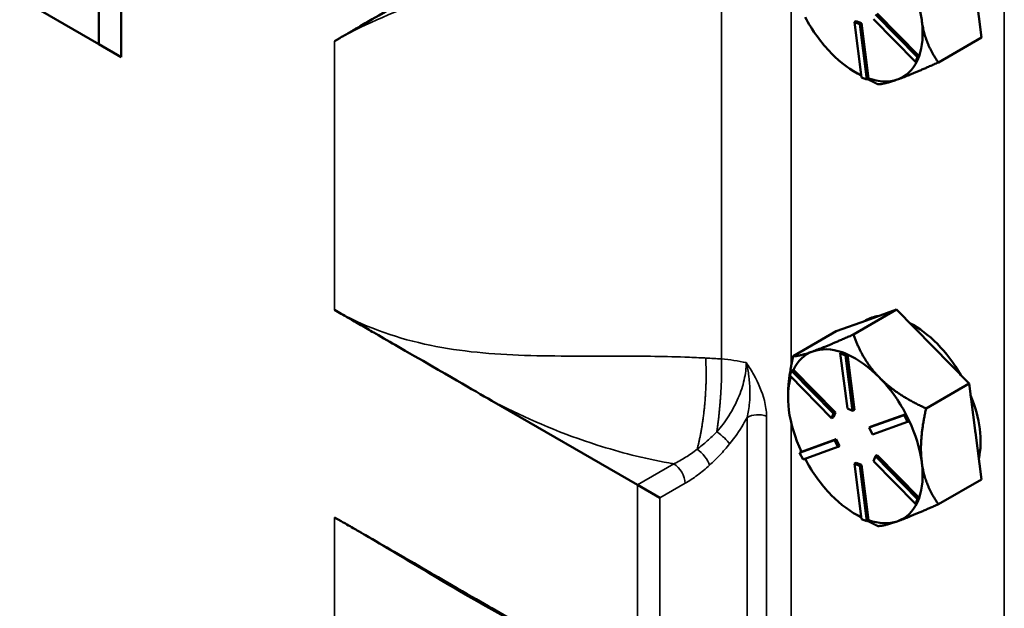
# Model space of a CAD drawing. Units: inches. Extents: x 1 to 109, y 1 to 84.
# Drawn here: x 97 to 101, y 69 to 72 of the extents above; entities that cross this region are included whole.
import ezdxf

# ---------------------------------------------------------------- set-up
doc = ezdxf.new("R2010")
doc.units = ezdxf.units.IN
doc.header["$LTSCALE"] = 5
doc.header["$MEASUREMENT"] = 0
doc.layers.add('Visible (ANSI)', color=7, linetype='Continuous', lineweight=50)
doc.layers.add('Visible Narrow (ANSI)', color=7, linetype='Continuous', lineweight=35)

msp = doc.modelspace()

# ---------------------------------------------------------------- linework, layer by layer
at = {"layer": 'Visible (ANSI)'}
for p, q in [((97.0005, 71.4109), (95.8514, 72.0743)), ((97.0889, 71.3599), (97.0889, 71.7681)), ((97.0005, 71.7171), (97.0005, 71.4109)), ((100.4543, 71.6215), (100.478, 71.4366)), ((100.2181, 71.3406), (100.053, 71.5088)), ((100.0606, 71.5273), (100.2257, 71.3591)), ((100.2326, 71.3634), (100.0676, 71.5314)), ((100.2436, 71.4999), (100.2427, 71.5069)), ((99.9848, 71.5015), (99.9777, 71.4975)), ((100.0056, 71.2798), (99.9777, 71.4975)), ((99.9777, 71.4975), (99.9986, 71.4892)), ((100.0057, 71.4933), (99.9848, 71.5015)), ((100.0057, 71.4933), (99.9986, 71.4892)), ((99.9986, 71.4892), (100.0265, 71.2716)), ((100.0336, 71.2759), (100.0057, 71.4933)), ((97.9293, 71.423), (97.9494, 71.4347)), ((100.3083, 71.3386), (100.478, 71.4366)), ((97.0005, 71.4109), (97.0889, 71.3599)), ((100.2257, 71.3591), (100.2181, 71.3406)), ((100.2252, 71.3447), (100.229, 71.3539)), ((100.2327, 71.3632), (100.2257, 71.3591)), ((100.229, 71.3539), (100.2327, 71.3632)), ((100.2327, 71.3632), (100.2326, 71.3634)), ((100.2252, 71.3447), (100.2181, 71.3406)), ((99.9813, 71.3001), (100, 71.2893)), ((100.0265, 71.2716), (100.0056, 71.2798)), ((100.0336, 71.2756), (100.0265, 71.2716)), ((100.0336, 71.2756), (100.0336, 71.2759)), ((100.1462, 71.2713), (100.1507, 71.2729)), ((97.955, 70.3495), (97.9293, 70.3644)), ((100.1437, 70.3658), (99.974, 70.2678)), ((100.0248, 70.323), (100.1437, 70.3658)), ((100.2867, 70.2201), (100.1437, 70.3658)), ((99.906, 70.2802), (100.0248, 70.323)), ((100.0142, 70.3191), (100.0222, 70.3238)), ((99.906, 70.2802), (99.7363, 70.1822)), ((99.929, 70.1977), (99.9219, 70.1937)), ((99.9219, 70.1937), (99.9428, 70.1854)), ((99.9498, 69.976), (99.9219, 70.1937)), ((99.9394, 70.1936), (99.929, 70.1977)), ((99.9499, 70.1895), (99.9394, 70.1936)), ((99.9499, 70.1895), (99.9428, 70.1854)), ((99.9428, 70.1854), (99.9707, 69.9678)), ((99.95, 70.1893), (99.9499, 70.1895)), ((99.9778, 69.9718), (99.95, 70.1893)), ((100.4297, 70.0744), (100.2867, 70.2201)), ((99.7227, 70.1061), (99.7303, 70.1246)), ((99.7374, 70.1287), (99.7303, 70.1246)), ((99.7303, 70.1246), (99.8954, 69.9564)), ((99.7376, 70.1285), (99.7374, 70.1287)), ((99.9025, 69.9605), (99.7376, 70.1285)), ((99.8879, 69.9379), (99.7227, 70.1061)), ((100.26, 69.9765), (100.4297, 70.0744)), ((100.4297, 70.0744), (100.4534, 69.8895)), ((99.1225, 69.6755), (98.5493, 70.0064)), ((99.7161, 70.0202), (99.7161, 70.0241)), ((99.8954, 69.9564), (99.8879, 69.9379)), ((99.8949, 69.942), (99.9025, 69.9605)), ((99.9025, 69.9605), (99.8954, 69.9564)), ((99.9707, 69.9678), (99.9498, 69.976)), ((99.9778, 69.9718), (99.9707, 69.9678)), ((100.1803, 69.9546), (100.0432, 69.9052)), ((100.1804, 69.9547), (100.1734, 69.9506)), ((100.1804, 69.9547), (100.1803, 69.9546)), ((100.1871, 69.9413), (100.1804, 69.9547)), ((99.8949, 69.942), (99.8879, 69.9379)), ((100.0361, 69.9011), (100.1734, 69.9506)), ((100.1867, 69.9238), (100.0495, 69.8744)), ((100.1734, 69.9506), (100.1867, 69.9238)), ((100.1938, 69.9279), (100.1867, 69.9238)), ((100.1938, 69.9279), (100.1871, 69.9413)), ((100.0432, 69.9052), (100.0361, 69.9011)), ((100.0495, 69.8744), (100.0361, 69.9011)), ((100.4534, 69.8895), (100.4543, 69.8824)), ((100.4543, 69.8824), (100.478, 69.6974)), ((99.7617, 69.8022), (99.8989, 69.8517)), ((99.906, 69.8558), (99.7689, 69.8064)), ((99.906, 69.8558), (99.8989, 69.8517)), ((99.8989, 69.8517), (99.9123, 69.825)), ((99.9194, 69.829), (99.906, 69.8558)), ((99.7687, 69.8063), (99.7617, 69.8022)), ((99.775, 69.7755), (99.7617, 69.8022)), ((99.7689, 69.8064), (99.7687, 69.8063)), ((99.9123, 69.825), (99.775, 69.7755)), ((99.9194, 69.829), (99.9123, 69.825)), ((99.9848, 69.7624), (99.9777, 69.7583)), ((100.0056, 69.5407), (99.9777, 69.7583)), ((99.9777, 69.7583), (99.9986, 69.7501)), ((100.0057, 69.7542), (99.9848, 69.7624)), ((100.053, 69.7697), (100.0606, 69.7882)), ((100.2181, 69.6015), (100.053, 69.7697)), ((100.0676, 69.7923), (100.0606, 69.7882)), ((100.0606, 69.7882), (100.2257, 69.62)), ((100.2326, 69.6242), (100.0676, 69.7923)), ((100.2436, 69.7607), (100.2427, 69.7678)), ((100.0057, 69.7542), (99.9986, 69.7501)), ((99.9986, 69.7501), (100.0265, 69.5324)), ((100.0336, 69.5368), (100.0057, 69.7542)), ((100.3083, 69.5994), (100.478, 69.6974)), ((99.2109, 69.6244), (99.1225, 69.6755)), ((100.2257, 69.62), (100.2181, 69.6015)), ((100.2252, 69.6055), (100.2181, 69.6015)), ((100.2252, 69.6055), (100.229, 69.6148)), ((100.2327, 69.624), (100.2257, 69.62)), ((100.229, 69.6148), (100.2327, 69.624)), ((100.2327, 69.624), (100.2326, 69.6242)), ((97.9293, 69.5479), (97.955, 69.533)), ((99.9813, 69.5609), (100, 69.5501)), ((100.0265, 69.5324), (100.0056, 69.5407)), ((100.0336, 69.5365), (100.0265, 69.5324)), ((100.0336, 69.5365), (100.0336, 69.5368)), ((100.1462, 69.5321), (100.1507, 69.5338)), ((98.5493, 69.1899), (99.1225, 68.859))]:
    msp.add_line(p, q, dxfattribs=at)
for centre, major_axis, start_param, end_param in [((99.9813, 71.6063), (0.1875, -0.3248), 0.954656, 1.427329), ((99.9813, 71.6063), (-0.1875, 0.3248), 1.511329, 1.991022), ((99.9813, 71.6063), (0.1875, -0.3248), 0.460236, 0.932992), ((99.9813, 71.6063), (-0.1875, 0.3248), 1.991022, 2.444022), ((99.9813, 71.6063), (0.1875, -0.3248), 6.190644, 6.661426), ((99.9813, 71.6063), (0.1875, -0.3248), 5.696224, 6.16898), ((100.2097, 69.999), (-0.1875, 0.3248), 6.040208, 6.283185), ((100.2097, 69.999), (0.1875, -0.3248), 1.573069, 2.408974), ((99.9813, 69.8671), (-0.1875, 0.3248), 6.179812, 6.6634), ((99.9813, 69.8671), (-0.1875, 0.3248), 5.697395, 6.179812), ((99.9813, 69.8671), (0.1875, -0.3248), 1.991022, 2.47461), ((99.9813, 69.8671), (-0.1875, 0.3248), 0.494726, 0.943824), ((99.9813, 69.8671), (0.1875, -0.3248), 1.507434, 1.991022), ((100.2097, 69.999), (0.1875, -0.3248), 0.550374, 1.337274), ((99.9813, 69.8671), (-0.1875, 0.3248), 0.943824, 1.427412), ((99.9813, 69.8671), (0.1875, -0.3248), 0.954656, 1.427329), ((100.192, 69.9888), (0.1875, -0.3248), 0.932992, 0.954656), ((99.9813, 69.8671), (-0.1875, 0.3248), 1.511329, 1.991022), ((99.9813, 69.8671), (0.1875, -0.3248), 0.460236, 0.932992), ((99.9813, 69.8671), (-0.1875, 0.3248), 1.991022, 2.444022), ((99.9813, 69.8671), (0.1875, -0.3248), 6.190644, 6.661426), ((99.9813, 69.8671), (0.1875, -0.3248), 5.696224, 6.16898)]:
    msp.add_ellipse(centre, major_axis=major_axis, ratio=0.57735, start_param=start_param, end_param=end_param, dxfattribs=at)
for points, knots in [([(98.3433, 71.6621), (98.2812, 71.6262), (98.2216, 71.5913), (98.0597, 71.4981), (98.0406, 71.4872), (98.0173, 71.4738), (98.01, 71.4696), (97.9978, 71.4625), (97.9926, 71.4596), (97.9818, 71.4533), (97.976, 71.45), (97.9658, 71.4441), (97.9613, 71.4415), (97.9544, 71.4375), (97.9519, 71.4361), (97.9494, 71.4347)], [0, 0, 0, 0, 0.945997, 0.945997, 1.066317, 1.066317, 1.118624, 1.118624, 1.156147, 1.156147, 1.198082, 1.198082, 1.230907, 1.230907, 1.249013, 1.249013, 1.249013, 1.249013]), ([(97.955, 70.3495), (97.9651, 70.3437), (97.9752, 70.3378), (97.9926, 70.3278), (97.9999, 70.3236), (98.0156, 70.3146), (98.024, 70.3097), (98.0493, 70.2951), (98.0679, 70.2844), (98.1065, 70.2622), (98.14, 70.243), (98.387, 70.1007), (98.469, 70.0528), (98.5493, 70.0064)], [0, 0, 0, 0, 0.10912, 0.10912, 0.187573, 0.187573, 0.277932, 0.277932, 0.460971, 0.460971, 0.729879, 0.729879, 2.779928, 2.779928, 2.779928, 2.779928]), ([(98.5493, 69.1899), (98.4693, 69.2361), (98.39, 69.2813), (98.125, 69.4347), (98.0863, 69.457), (98.0402, 69.4837), (98.0293, 69.49), (98.0112, 69.5006), (98.0038, 69.5048), (97.9882, 69.5138), (97.9799, 69.5186), (97.9661, 69.5266), (97.9605, 69.5298), (97.955, 69.533)], [0, 0, 0, 0, 0.862727, 0.862727, 1.011918, 1.011918, 1.057596, 1.057596, 1.088688, 1.088688, 1.123452, 1.123452, 1.146967, 1.146967, 1.146967, 1.146967])]:
    msp.add_open_spline(points, degree=3, knots=knots, dxfattribs=at)
for points, weights in [([(100.3083, 71.3386), (100.2553, 71.4145), (100.2436, 71.4999)], [1.34578561867, 1.44777834384, 1.44983996629]), ([(100.1507, 71.2729), (100.2055, 71.2928), (100.3083, 71.3386)], [1.44983996631, 1.44777834385, 1.34578561867]), ([(100, 71.2893), (100.0023, 71.2879), (100.0047, 71.2866)], [1.40039785269, 1.39875282651, 1.39705305279]), ([(100.0293, 71.2732), (100.0489, 71.263), (100.0706, 71.2529)], [1.37869981645, 1.36379012297, 1.34575504671]), ([(100.0706, 71.2529), (100.0928, 71.2522), (100.1462, 71.2713)], [1.34576446124, 1.44777813007, 1.44983996635]), ([(99.974, 70.2678), (99.8693, 70.2212), (99.8141, 70.2013)], [1.34573389251, 1.44982677124, 1.44982677128]), ([(100.076, 70.0985), (100.0096, 70.1661), (99.974, 70.2678)], [1.44982677128, 1.44982677124, 1.34573389249]), ([(99.8141, 70.2013), (99.759, 70.1815), (99.7363, 70.1822)], [1.44982677125, 1.44982677121, 1.34573389247]), ([(99.7363, 70.1822), (99.7161, 70.0925), (99.7161, 70.0241)], [1.34573389246, 1.41898959695, 1.44069135939]), ([(100.26, 69.9765), (100.1423, 70.0308), (100.076, 70.0985)], [1.34575504669, 1.4498267712, 1.44982677123]), ([(100.2427, 69.7678), (100.2324, 69.8541), (100.26, 69.9765)], [1.44983996636, 1.44777813008, 1.34576446124]), ([(100.3083, 69.5994), (100.2553, 69.6753), (100.2436, 69.7607)], [1.34578561867, 1.44777834384, 1.44983996629]), ([(100.1507, 69.5338), (100.2055, 69.5537), (100.3083, 69.5994)], [1.44983996631, 1.44777834385, 1.34578561867]), ([(100, 69.5501), (100.0023, 69.5488), (100.0047, 69.5474)], [1.40039785269, 1.39875282651, 1.39705305279]), ([(100.0293, 69.534), (100.0489, 69.5238), (100.0706, 69.5138)], [1.37869981645, 1.36379012297, 1.34575504671]), ([(100.0706, 69.5138), (100.0928, 69.5131), (100.1462, 69.5321)], [1.34576446124, 1.44777813007, 1.44983996635])]:
    msp.add_rational_spline(points, weights, degree=2, dxfattribs=at)
at = {"layer": 'Visible Narrow (ANSI)'}
for p, q in [((100.5682, 72.7191), (100.5682, 54.7562)), ((99.4537, 72.1013), (99.4537, 70.1714)), ((99.7286, 70.1451), (99.7286, 71.6592)), ((97.9293, 70.3644), (97.9293, 71.423)), ((99.555, 69.9413), (99.555, 68.9905)), ((99.6312, 68.996), (99.6312, 69.9467)), ((99.7286, 68.406), (99.7286, 69.92)), ((99.2662, 69.7584), (99.1225, 69.6755)), ((99.2109, 69.6244), (99.3104, 69.6819)), ((99.1225, 69.6755), (99.1225, 68.859)), ((99.2109, 68.91), (99.2109, 69.6244)), ((97.9293, 65.1592), (97.9293, 69.5479))]:
    msp.add_line(p, q, dxfattribs=at)
for centre, major_axis, ratio, start_param, end_param in [((99.5992, 69.9157), (-0.0625, 0), 0.57735, 4.174533, 5.497787), ((99.4417, 69.8627), (0.0485, -0.0394), 0.218645, 0.633124, 1.87272), ((99.3627, 69.7789), (0.042, -0.0463), 0.396435, 0.68011, 2.081797), ((99.2662, 69.7074), (-0.0313, 0.0541), 0.57735, 3.926991, 5.497787)]:
    msp.add_ellipse(centre, major_axis=major_axis, ratio=ratio, start_param=start_param, end_param=end_param, dxfattribs=at)
for points, knots in [([(97.9293, 71.423), (98.0325, 71.4826), (98.1522, 71.5323), (98.4104, 71.632), (98.5487, 71.6819), (98.691, 71.738), (98.8333, 71.7942), (98.9795, 71.8565), (99.1785, 71.9532), (99.2303, 71.9794), (99.3296, 72.0317), (99.3771, 72.0576), (99.435, 72.0905), (99.4443, 72.0959), (99.4537, 72.1013)], [0, 0, 0, 0, 1.568564, 1.568564, 3.137128, 3.137128, 3.137128, 4.705692, 4.705692, 5.253373, 5.253373, 5.761455, 5.761455, 5.858861, 5.858861, 5.858861, 5.858861]), ([(99.3912, 70.1751), (99.3882, 70.1753), (99.3852, 70.1754), (99.3583, 70.1768), (99.3342, 70.1778), (99.3099, 70.1786), (99.2182, 70.1819), (99.1295, 70.1826), (98.9091, 70.1828), (98.7806, 70.1814), (98.6546, 70.1865), (98.5289, 70.1915), (98.405, 70.2032), (98.161, 70.2574), (98.0407, 70.3003), (97.9293, 70.3644)], [0.314075, 0.314075, 0.314075, 0.314075, 0.340311, 0.340311, 0.547649, 0.547649, 0.547649, 1.332067, 1.332067, 2.531162, 2.531162, 2.531162, 3.728377, 3.728377, 4.925592, 4.925592, 4.925592, 4.925592]), ([(99.4537, 70.1714), (99.4435, 70.1721), (99.4336, 70.1727), (99.4129, 70.174), (99.4021, 70.1746), (99.3912, 70.1751)], [0.1329563, 0.1329563, 0.1329563, 0.1329563, 0.2195164, 0.2195164, 0.3140752, 0.3140752, 0.3140752, 0.3140752]), ([(99.5512, 70.157), (99.5511, 70.1357), (99.5485, 70.1127), (99.5379, 70.0657), (99.5301, 70.0417), (99.52, 70.0178), (99.5098, 69.9939), (99.4974, 69.9704), (99.469, 69.9257), (99.4529, 69.9042), (99.4355, 69.8846)], [-0.9553635, -0.9553635, -0.9553635, -0.9553635, -0.7165226, -0.7165226, -0.4776818, -0.4776818, -0.4776818, -0.2388409, -0.2388409, 0, 0, 0, 0]), ([(99.6312, 69.9467), (99.6312, 69.9664), (99.6281, 69.9873), (99.614, 70.0421), (99.5995, 70.0762), (99.572, 70.1255), (99.5619, 70.1415), (99.5512, 70.157)], [-0.6222473, -0.6222473, -0.6222473, -0.6222473, -0.4383291, -0.4383291, -0.14406, -0.14406, 0.0009785, 0.0009785, 0.0009785, 0.0009785]), ([(99.5512, 70.157), (99.5559, 70.1395), (99.5593, 70.1215), (99.5665, 70.0673), (99.5668, 70.0317), (99.5622, 69.9785), (99.5592, 69.9591), (99.555, 69.9413)], [-0.0009785, -0.0009785, -0.0009785, -0.0009785, 0.14406, 0.14406, 0.4383291, 0.4383291, 0.6222473, 0.6222473, 0.6222473, 0.6222473]), ([(98.5493, 70.0064), (98.5621, 69.9998), (98.5751, 69.9932), (98.5881, 69.9868), (98.7039, 69.9291), (98.8278, 69.8759), (99.0533, 69.8041), (99.1472, 69.78), (99.2469, 69.7619), (99.2533, 69.7607), (99.2598, 69.7595), (99.2662, 69.7584)], [-2.665792, -2.665792, -2.665792, -2.665792, -2.531162, -2.531162, -2.531162, -1.332067, -1.332067, -0.547649, -0.547649, -0.547649, -0.496839, -0.496839, -0.496839, -0.496839]), ([(99.4859, 69.8372), (99.5052, 69.8609), (99.5234, 69.8868), (99.5449, 69.9229), (99.5501, 69.932), (99.555, 69.9413)], [0, 0, 0, 0, 0.2388409, 0.2388409, 0.3187304, 0.3187304, 0.3187304, 0.3187304]), ([(99.4355, 69.8846), (99.4232, 69.872), (99.4105, 69.8599), (99.3846, 69.8371), (99.3714, 69.8262), (99.3581, 69.8161)], [-0.308345, -0.308345, -0.308345, -0.308345, -0.1541725, -0.1541725, 0, 0, 0, 0]), ([(99.4069, 69.7534), (99.4206, 69.7659), (99.4342, 69.7792), (99.4606, 69.8072), (99.4735, 69.8219), (99.4859, 69.8372)], [0, 0, 0, 0, 0.1541725, 0.1541725, 0.308345, 0.308345, 0.308345, 0.308345]), ([(99.3581, 69.8161), (99.343, 69.8046), (99.3277, 69.7939), (99.2969, 69.7745), (99.2815, 69.7659), (99.2662, 69.7584)], [-0.3499471, -0.3499471, -0.3499471, -0.3499471, -0.1749735, -0.1749735, 0, 0, 0, 0]), ([(99.3104, 69.6819), (99.3267, 69.6913), (99.343, 69.702), (99.3753, 69.726), (99.3913, 69.7392), (99.4069, 69.7534)], [0, 0, 0, 0, 0.1749735, 0.1749735, 0.3499471, 0.3499471, 0.3499471, 0.3499471]), ([(97.9552, 69.5329), (98.0592, 69.4726), (98.1704, 69.4052), (98.405, 69.2653), (98.5289, 69.1925), (98.6546, 69.1254), (98.6766, 69.1137), (98.6987, 69.1022), (98.7209, 69.0908)], [0.092279, 0.092279, 0.092279, 0.092279, 1.197215, 1.197215, 2.39443, 2.39443, 2.39443, 2.603821, 2.603821, 2.603821, 2.603821])]:
    msp.add_open_spline(points, degree=3, knots=knots, dxfattribs=at)
for points in [[(97.9293, 70.3644), (97.9378, 70.3594), (97.9464, 70.3545), (97.955, 70.3495)], [(99.5512, 70.157), (99.5197, 70.1637), (99.4867, 70.1686), (99.4537, 70.1714)]]:
    msp.add_open_spline(points, degree=3, dxfattribs=at)
for points, weights in [([(99.3581, 69.8161), (99.3871, 69.9275), (99.399, 70.0645), (99.3912, 70.1751)], [0.900120047106, 0.813152998249, 0.846446315881, 1]), ([(99.4355, 69.8846), (99.4501, 69.9848), (99.4563, 70.088), (99.4537, 70.1714)], [0.860543579447, 0.83429852931, 0.880784002827, 1])]:
    msp.add_rational_spline(points, weights, degree=3, dxfattribs=at)

doc.saveas('drawing.dxf')
